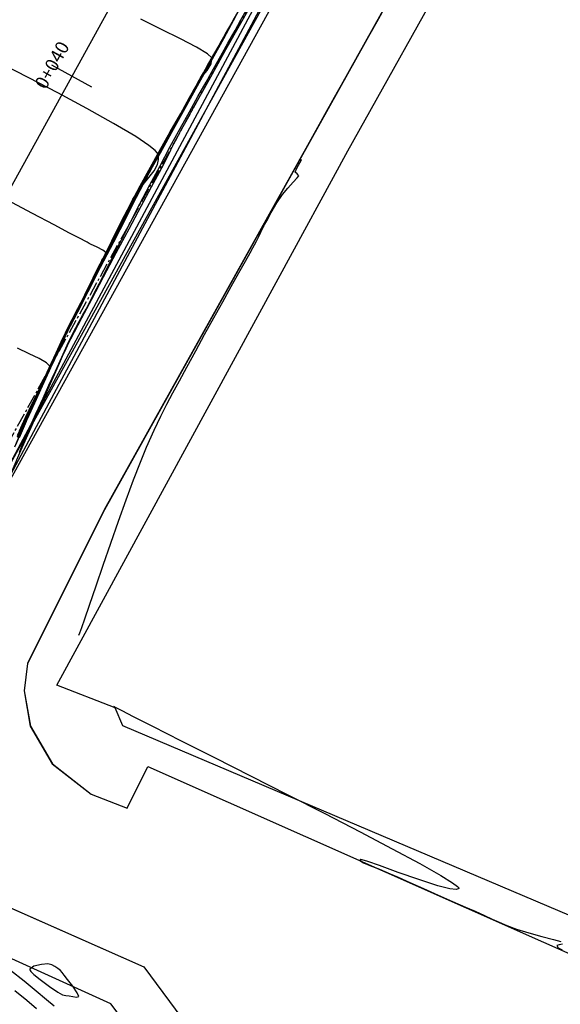
# Model space of a CAD drawing. Units: millimetres. Extents: x 268092 to 282069, y 8656655 to 8668314.
# Drawn here: x 268832 to 268860, y 8664400 to 8664452 of the extents above; entities that cross this region are included whole.
import ezdxf

# ---------------------------------------------------------------- set-up
doc = ezdxf.new("R2010")
doc.units = ezdxf.units.MM
doc.linetypes.add('CENTER2', pattern=[1.125, 0.75, -0.125, 0.125, -0.125])
for name, color, linetype in [('02_TIN', 7, 'Continuous'), ('04_ALI', 7, 'Continuous'), ('3', 3, 'Continuous'), ('C-ROAD-CNTR', 1, 'CENTER2'), ('C-ROAD-STAN-MAJR', 11, 'Continuous'), ('MURO', 160, 'Continuous'), ('TOP_Veredas', 252, 'Continuous'), ('VEREDA', 1, 'Continuous')]:
    doc.layers.add(name, color=color, linetype=linetype)
doc.styles.add('DATOS-02', font='romand.shx')

# ---------------------------------------------------------------- blocks, each defined once
blk = doc.blocks.new('AeccTickLine')
at = {"color": 3}
blk.add_line((0, -2), (0, 2), dxfattribs=at)
blk = doc.blocks.new('LOTES')
at = {"layer": 'TOP_Veredas', "flags": 128}
for points, elevation in [([(268920.5, 8664502.5), (268890.086, 8664513.849), (268890.768, 8664515.676), (268889.677, 8664515.943), (268889.206, 8664515.929), (268887.229, 8664515.576), (268885.507, 8664514.457), (268866.802, 8664480.993), (268836.355, 8664426.367), (268832.315, 8664418.3), (268832.137, 8664416.849), (268832.467, 8664414.995), (268833.622, 8664413.015), (268835.656, 8664411.424), (268837.561, 8664410.692), (268838.642, 8664412.887), (268863.652, 8664401.766)], 22.938), ([(268766.749, 8664433.966), (268796.844, 8664421.128), (268799.958, 8664419.379), (268838.433, 8664402.352), (268841.425, 8664398.29), (268857.84, 8664391.056)], 20.721)]:
    blk.add_lwpolyline(points, dxfattribs=dict(at, elevation=elevation))
blk = doc.blocks.new('LOTESS')
at = {"layer": 'TOP_Veredas', "linetype": 'Continuous'}
blk.add_blockref('LOTES', (-0.003, 0), dxfattribs=at)
blk = doc.blocks.new('VIA_VIADUCTO')
at = {"color": 253, "true_color": 0xb0b0b0, "flags": 128}
for points in [[(-806.529, -3679.059), (-596.287, -3298.239)], [(-806.179, -3679.252), (-595.937, -3298.432)]]:
    blk.add_lwpolyline(points, dxfattribs=at)
at = {"layer": 'C-ROAD-CNTR', "color": 0, "linetype": 'CENTER2', "lineweight": -3, "flags": 128}
blk.add_lwpolyline([(-807.055, -3678.769), (-337.156, -2827.623, 0.050524), (-306.203, -2755.116), (-303.46, -2747.445), (-300.875, -2739.709), (-300.844, -2739.612), (-299.785, -2736.452), (-298.675, -2733.312, -0.075235), (-272.899, -2679.165), (-271.162, -2676.323), (-269.376, -2673.509), (-260.602, -2659.984), (114.519, -2142.946), (115.941, -2140.987), (117.363, -2139.024), (118.785, -2137.059), (120.206, -2135.089), (121.626, -2133.114), (123.042, -2131.134), (124.456, -2129.148), (125.864, -2127.156), (127.268, -2125.156), (128.665, -2123.149), (130.055, -2121.133), (131.437, -2119.109), (132.81, -2117.075), (134.173, -2115.031), (135.525, -2112.976), (136.865, -2110.91), (138.193, -2108.833), (139.506, -2106.744), (140.805, -2104.642), (142.088, -2102.527), (143.353, -2100.399), (144.601, -2098.257), (145.83, -2096.1), (147.038, -2093.929), (148.225, -2091.744), (149.39, -2089.543), (150.531, -2087.326), (151.647, -2085.094), (152.737, -2082.846), (153.8, -2080.582), (154.835, -2078.302, 0.076165), (169.746, -2023.845), (170.018, -2021.356), (170.256, -2018.866), (170.464, -2016.377), (170.64, -2013.887), (170.788, -2011.399), (170.907, -2008.911), (170.999, -2006.426), (171.065, -2003.942), (171.107, -2001.461), (171.124, -1998.982), (171.12, -1996.506), (171.093, -1994.032), (171.047, -1991.562), (170.981, -1989.095), (170.897, -1986.631), (170.796, -1984.171), (170.679, -1981.714), (170.548, -1979.261), (170.403, -1976.811), (170.245, -1974.365), (170.076, -1971.922), (169.896, -1969.483), (169.707, -1967.048), (169.51, -1964.615), (169.306, -1962.187), (169.095, -1959.761), (168.88, -1957.339), (168.661, -1954.92), (168.438, -1952.504), (168.214, -1950.09), (167.989, -1947.68), (106.804, -1292.31), (106.111, -1281.126), (105.97, -1278.756), (105.839, -1276.386, -0.011582), (104.138, -1248.965), (103.976, -1246.597), (103.824, -1244.228), (103.129, -1233.044), (92.923, -901.412, 0.032079), (85.558, -824.03), (48.908, -595.531), (47.48, -584.417), (47.183, -582.061), (46.895, -579.705, -0.023006), (41.176, -525.456), (40.967, -523.091), (40.768, -520.726), (39.829, -509.259), (13.782, 0.704)], format="xyb", dxfattribs=at)
blk = doc.blocks.new('viaductoo')
blk.add_blockref('VIA_VIADUCTO', (268627.977, 8668089.839))

msp = doc.modelspace()

# ---------------------------------------------------------------- linework, layer by layer
at = {"layer": '02_TIN', "color": 56, "linetype": 'Continuous', "lineweight": -3}
for points, elevation in [([(268844.5039, 8664453.7375), (268843.5749, 8664452.0721), (268842.7277, 8664450.5534), (268842.0201, 8664449.2848), (268841.5099, 8664448.3697), (268841.2546, 8664447.9116), (268841.0459, 8664447.5384), (268840.8792, 8664447.2427), (268840.7274, 8664446.9723), (268840.5636, 8664446.6751), (268840.3607, 8664446.2988), (268840.1574, 8664445.9131), (268839.9922, 8664445.5912), (268839.8379, 8664445.2859), (268839.6675, 8664444.9501), (268839.4536, 8664444.5368), (268839.2253, 8664444.1053), (268838.816, 8664443.3359), (268838.2719, 8664442.3148), (268837.6392, 8664441.128), (268836.9641, 8664439.8617), (268836.293, 8664438.6018), (268835.6719, 8664437.4345), (268835.1472, 8664436.446), (268834.7651, 8664435.7222), (268834.5717, 8664435.3492), (268834.3982, 8664434.9915), (268834.2687, 8664434.7103), (268834.143, 8664434.4271), (268833.9811, 8664434.0638), (268833.7886, 8664433.6317), (268833.4386, 8664432.8417), (268832.9821, 8664431.8095), (268832.4702, 8664430.6503), (268831.9536, 8664429.4798), (268831.4836, 8664428.4133)], 22), ([(268831.7887, 8664430.2068), (268831.9101, 8664430.4785), (268832.0055, 8664430.6901), (268832.1024, 8664430.9014), (268832.2279, 8664431.1721), (268832.3719, 8664431.4769), (268832.5156, 8664431.7758), (268832.6741, 8664432.106), (268832.8623, 8664432.5046), (268833.0408, 8664432.889), (268833.1848, 8664433.2034), (268833.3314, 8664433.5253), (268833.5179, 8664433.9321), (268833.6904, 8664434.3087), (268833.8577, 8664434.6758), (268834.0197, 8664435.0297), (268834.1762, 8664435.3667), (268834.3272, 8664435.6831), (268834.486, 8664436.0036), (268834.6137, 8664436.2511), (268834.7428, 8664436.498), (268834.9059, 8664436.8164), (268835.0563, 8664437.1166), (268835.2082, 8664437.4229), (268835.3713, 8664437.7522), (268835.5551, 8664438.1213), (268835.7694, 8664438.5471), (268835.9834, 8664438.9671), (268836.1742, 8664439.3375), (268836.3634, 8664439.7032), (268836.5725, 8664440.109), (268836.8229, 8664440.5997), (268837.0705, 8664441.0943), (268837.2787, 8664441.519), (268837.4798, 8664441.9289), (268837.7063, 8664442.3794), (268837.9907, 8664442.9258), (268838.2664, 8664443.4356), (268838.6592, 8664444.1478), (268839.1254, 8664444.9857), (268839.6212, 8664445.8727), (268840.1029, 8664446.7321), (268840.5268, 8664447.4872), (268840.8492, 8664448.0613), (268841.0264, 8664448.3777), (268841.1779, 8664448.6516), (268841.2954, 8664448.865), (268841.4132, 8664449.0783), (268841.5655, 8664449.3516), (268841.7771, 8664449.7276), (268842.1571, 8664450.4008), (268842.6334, 8664451.2438), (268843.1339, 8664452.1291), (268843.5863, 8664452.9294)], 18), ([(268831.6477, 8664429.6918), (268831.9279, 8664430.3478), (268832.0454, 8664430.6225), (268832.0952, 8664430.7373), (268832.1457, 8664430.8518), (268832.1971, 8664430.966), (268832.2496, 8664431.0802), (268832.3133, 8664431.2137), (268832.3997, 8664431.3955), (268832.5475, 8664431.7165), (268832.8682, 8664432.4146), (268833.2761, 8664433.3033), (268833.6859, 8664434.1962), (268834.012, 8664434.9066), (268834.1688, 8664435.248), (268834.2462, 8664435.4171), (268834.3093, 8664435.5548), (268834.3659, 8664435.6744), (268834.4357, 8664435.8128), (268834.5069, 8664435.9505), (268834.566, 8664436.0691), (268834.6335, 8664436.2052), (268834.7172, 8664436.372), (268834.8872, 8664436.7039), (268835.2778, 8664437.4651), (268835.8161, 8664438.5136), (268836.4291, 8664439.7074), (268837.0438, 8664440.9046), (268837.5873, 8664441.9632), (268837.9865, 8664442.7412), (268838.1686, 8664443.0967), (268838.2727, 8664443.3058), (268838.3544, 8664443.4723), (268838.4614, 8664443.6799), (268838.5901, 8664443.9161), (268838.7663, 8664444.2316), (268838.9804, 8664444.613), (268839.2225, 8664445.0468), (268839.4625, 8664445.48), (268839.8877, 8664446.2484), (268840.4355, 8664447.2387), (268841.0434, 8664448.3375), (268841.6487, 8664449.4315), (268842.1889, 8664450.4075), (268842.6013, 8664451.1519), (268842.8233, 8664451.5515), (268843.0029, 8664451.871), (268843.1438, 8664452.1191), (268843.2848, 8664452.3672)], 21.5), ([(268831.7209, 8664429.8329), (268832.0229, 8664430.5402), (268832.1426, 8664430.8203), (268832.1695, 8664430.8822), (268832.1966, 8664430.9439), (268832.2245, 8664431.0055), (268832.2527, 8664431.067), (268832.2895, 8664431.1443), (268832.3336, 8664431.237), (268832.4447, 8664431.4788), (268832.718, 8664432.0737), (268833.0889, 8664432.8816), (268833.4932, 8664433.7621), (268833.8664, 8664434.5748), (268834.144, 8664435.1796), (268834.2618, 8664435.4359), (268834.3244, 8664435.5722), (268834.3714, 8664435.6732), (268834.4104, 8664435.7501), (268834.4498, 8664435.8267), (268834.4995, 8664435.9266), (268834.5668, 8664436.0612), (268834.7054, 8664436.3314), (268835.0537, 8664437.01), (268835.5521, 8664437.9811), (268836.1412, 8664439.1287), (268836.7614, 8664440.3367), (268837.353, 8664441.4892), (268837.8565, 8664442.4702), (268838.2123, 8664443.1635), (268838.3608, 8664443.4534), (268838.4438, 8664443.621), (268838.5286, 8664443.7876), (268838.6333, 8664443.9786), (268838.7831, 8664444.2458), (268838.9648, 8664444.571), (268839.1487, 8664444.903), (268839.5333, 8664445.5978), (268840.0608, 8664446.551), (268840.6737, 8664447.6585), (268841.3144, 8664448.8163), (268841.9252, 8664449.92), (268842.4487, 8664450.8656), (268842.8272, 8664451.5489), (268843.003, 8664451.8658), (268843.1375, 8664452.1046), (268843.2451, 8664452.2938)], 22), ([(268831.8384, 8664430.2505), (268831.9417, 8664430.4832), (268832.0458, 8664430.716), (268832.1298, 8664430.9008), (268832.2372, 8664431.1327), (268832.3658, 8664431.404), (268832.5001, 8664431.6831), (268832.6641, 8664432.0293), (268832.8303, 8664432.3887), (268833.0737, 8664432.9187), (268833.3473, 8664433.5157), (268833.604, 8664434.076), (268833.7968, 8664434.4961), (268833.961, 8664434.8544), (268834.0986, 8664435.1561), (268834.222, 8664435.4236), (268834.3438, 8664435.6794), (268834.4812, 8664435.9548), (268834.5941, 8664436.1715), (268834.7349, 8664436.4453), (268834.8618, 8664436.699), (268834.9929, 8664436.9637), (268835.1409, 8664437.2616), (268835.3184, 8664437.6149), (268835.4976, 8664437.9658), (268835.7835, 8664438.5229), (268836.1358, 8664439.208), (268836.5139, 8664439.9432), (268836.8776, 8664440.6506), (268837.1863, 8664441.2521), (268837.3996, 8664441.6698), (268837.6217, 8664442.1142), (268837.7916, 8664442.4618), (268837.9637, 8664442.8081), (268838.1924, 8664443.249), (268838.4152, 8664443.6608), (268838.7067, 8664444.187), (268839.0515, 8664444.8031), (268839.4344, 8664445.4852), (268839.8401, 8664446.209), (268840.2533, 8664446.9502), (268840.6245, 8664447.6202), (268840.933, 8664448.1792), (268841.207, 8664448.6767), (268841.4749, 8664449.1621), (268841.7646, 8664449.6849), (268842.1045, 8664450.2945), (268842.442, 8664450.8957), (268842.7231, 8664451.3928), (268842.9737, 8664451.8338), (268843.2201, 8664452.267)], 19.5), ([(268831.8397, 8664430.2989), (268831.9776, 8664430.6072), (268832.0888, 8664430.8518), (268832.231, 8664431.1589), (268832.3593, 8664431.4305), (268832.4873, 8664431.6968), (268832.6285, 8664431.991), (268832.7963, 8664432.3461), (268832.9453, 8664432.6671), (268833.0978, 8664432.9992), (268833.2573, 8664433.3482), (268833.4271, 8664433.7199), (268833.6109, 8664434.1201), (268833.8275, 8664434.5931), (268834.0091, 8664434.9912), (268834.172, 8664435.3442), (268834.3328, 8664435.6819), (268834.4744, 8664435.9677), (268834.5883, 8664436.1885), (268834.7034, 8664436.4087), (268834.8489, 8664436.6927), (268835.0164, 8664437.0276), (268835.1895, 8664437.377), (268835.3848, 8664437.7701), (268835.6191, 8664438.2363), (268835.8101, 8664438.6112), (268836.0309, 8664439.0408), (268836.2717, 8664439.5076), (268836.5225, 8664439.9941), (268836.7736, 8664440.4829), (268837.0152, 8664440.9564), (268837.2567, 8664441.4382), (268837.445, 8664441.8224), (268837.617, 8664442.1735), (268837.809, 8664442.5557), (268838.0579, 8664443.0335), (268838.3372, 8664443.5493), (268838.7303, 8664444.2606), (268839.1906, 8664445.0861), (268839.6713, 8664445.9443), (268840.1256, 8664446.754), (268840.507, 8664447.4336), (268840.7687, 8664447.9019), (268840.9951, 8664448.3109), (268841.1743, 8664448.6359), (268841.3378, 8664448.9329), (268841.5175, 8664449.2576), (268841.7452, 8664449.6659), (268841.992, 8664450.1051), (268842.3307, 8664450.7051), (268842.7205, 8664451.3943), (268843.1205, 8664452.1011), (268843.4899, 8664452.7539)], 18.5), ([(268831.8509, 8664430.227), (268831.9192, 8664430.3849), (268831.9739, 8664430.5102), (268832.0437, 8664430.6675), (268832.114, 8664430.8248), (268832.1708, 8664430.9497), (268832.2434, 8664431.1064), (268832.3303, 8664431.2898), (268832.4211, 8664431.4784), (268832.5319, 8664431.7124), (268832.6718, 8664432.0153), (268832.9275, 8664432.572), (268833.2429, 8664433.2593), (268833.5615, 8664433.9539), (268833.8269, 8664434.5326), (268833.9828, 8664434.872), (268834.1273, 8664435.1877), (268834.2446, 8664435.4439), (268834.3549, 8664435.6769), (268834.4483, 8664435.8642), (268834.5251, 8664436.0117), (268834.6209, 8664436.1979), (268834.7362, 8664436.4289), (268834.8617, 8664436.6822), (268835.0178, 8664436.9934), (268835.1779, 8664437.3065), (268835.491, 8664437.9168), (268835.9073, 8664438.7273), (268836.3766, 8664439.6408), (268836.849, 8664440.5603), (268837.2744, 8664441.3885), (268837.6028, 8664442.0286), (268837.7841, 8664442.3832), (268837.9362, 8664442.6875), (268838.0525, 8664442.9254), (268838.1703, 8664443.1626), (268838.3269, 8664443.4644), (268838.5101, 8664443.8022), (268838.7521, 8664444.2372), (268839.0435, 8664444.7568), (268839.3752, 8664445.3482), (268839.7379, 8664445.9985), (268840.0587, 8664446.5774), (268840.4615, 8664447.3059), (268840.9109, 8664448.1191), (268841.3713, 8664448.9522), (268841.8073, 8664449.7404), (268842.1834, 8664450.419), (268842.4639, 8664450.923), (268842.7341, 8664451.404), (268842.95, 8664451.7851), (268843.1479, 8664452.1328), (268843.3639, 8664452.5138)], 20.5), ([(268831.8907, 8664430.3911), (268832.0117, 8664430.6616), (268832.1093, 8664430.8763), (268832.2341, 8664431.1458), (268832.3467, 8664431.3841), (268832.459, 8664431.6179), (268832.5829, 8664431.876), (268832.7302, 8664432.1877), (268832.8878, 8664432.5279), (268833.0858, 8664432.959), (268833.3023, 8664433.432), (268833.5156, 8664433.898), (268833.7039, 8664434.3081), (268833.8943, 8664434.7238), (268834.0538, 8664435.0737), (268834.197, 8664435.3839), (268834.3383, 8664435.6806), (268834.4976, 8664436.0001), (268834.6286, 8664436.2515), (268834.7919, 8664436.569), (268834.9391, 8664436.8633), (268835.0912, 8664437.1704), (268835.2628, 8664437.5159), (268835.4688, 8664437.9256), (268835.6745, 8664438.3288), (268835.9633, 8664438.8908), (268836.2979, 8664439.5409), (268836.6415, 8664440.2084), (268836.957, 8664440.8227), (268837.2074, 8664441.3131), (268837.4199, 8664441.7372), (268837.5858, 8664442.0753), (268837.7371, 8664442.3843), (268837.9061, 8664442.7207), (268838.1252, 8664443.1413), (268838.358, 8664443.5719), (268838.6738, 8664444.1435), (268839.0444, 8664444.8078), (268839.4415, 8664445.5166), (268839.8371, 8664446.2214), (268840.203, 8664446.874), (268840.511, 8664447.4261), (268840.7902, 8664447.9302), (268841.0166, 8664448.3405), (268841.2166, 8664448.7039), (268841.4169, 8664449.067), (268841.6441, 8664449.4769), (268841.9248, 8664449.9802), (268842.2564, 8664450.5705), (268842.6077, 8664451.1922), (268842.9627, 8664451.8186), (268843.3052, 8664452.4227)], 19), ([(268835.019, 8664419.7774), (268835.0642, 8664419.9036), (268835.162, 8664420.18), (268835.3262, 8664420.6497), (268835.5736, 8664421.3653), (268835.9205, 8664422.3741), (268836.2986, 8664423.4721), (268836.6962, 8664424.619), (268837.1019, 8664425.7743), (268837.5042, 8664426.8974), (268837.8915, 8664427.9479), (268838.2525, 8664428.8854), (268838.5756, 8664429.6693), (268838.9717, 8664430.561), (268839.3184, 8664431.2948), (268839.6398, 8664431.9318), (268839.9605, 8664432.5331), (268840.3046, 8664433.1599), (268840.6965, 8664433.8731), (268841.1605, 8664434.734), (268841.6209, 8664435.5895), (268842.0988, 8664436.462), (268842.5732, 8664437.3173), (268843.0233, 8664438.1216), (268843.428, 8664438.8407), (268843.7663, 8664439.4405), (268844.0174, 8664439.8872), (268844.1603, 8664440.1465), (268844.3224, 8664440.4587), (268844.4685, 8664440.7484), (268844.5789, 8664440.9712), (268844.6338, 8664441.0829), (268844.6876, 8664441.1931), (268844.7283, 8664441.2764), (268844.7581, 8664441.3331), (268844.7885, 8664441.3895), (268844.8885, 8664441.5749), (268845.1237, 8664441.9995), (268845.4211, 8664442.5091), (268845.7076, 8664442.9494), (268845.9885, 8664443.2933), (268846.2725, 8664443.5947), (268846.4921, 8664443.8212), (268846.5794, 8664443.9402), (268846.4879, 8664444.0349), (268846.3888, 8664444.1348), (268846.4687, 8664444.334), (268846.6286, 8664444.622), (268846.7123, 8664444.7731), (268846.6552, 8664444.751), (268846.5983, 8664444.7289), (268846.7127, 8664444.941), (268847.0251, 8664445.5069), (268847.4814, 8664446.3298), (268848.0278, 8664447.3128), (268848.6103, 8664448.3589), (268849.1751, 8664449.3712), (268849.6683, 8664450.2528), (268850.036, 8664450.9068), (268850.3866, 8664451.5268), (268850.6868, 8664452.0554), (268850.9564, 8664452.5272)], 22), ([(268831.8308, 8664430.1506), (268831.9481, 8664430.4247), (268832.0207, 8664430.5925), (268832.0947, 8664430.7596), (268832.1696, 8664430.9267), (268832.2465, 8664431.0933), (268832.3126, 8664431.2327), (268832.3816, 8664431.3761), (268832.4658, 8664431.5539), (268832.6096, 8664431.8659), (268832.8979, 8664432.4933), (268833.2595, 8664433.2813), (268833.6237, 8664434.075), (268833.9195, 8664434.7196), (268834.0758, 8664435.06), (268834.1863, 8664435.3015), (268834.276, 8664435.4974), (268834.3604, 8664435.6757), (268834.4318, 8664435.819), (268834.4906, 8664435.9317), (268834.5639, 8664436.0742), (268834.6521, 8664436.2509), (268834.7481, 8664436.4446), (268834.8675, 8664436.6827), (268835.0325, 8664437.0052), (268835.3844, 8664437.691), (268835.8617, 8664438.6204), (268836.4029, 8664439.6741), (268836.9464, 8664440.7324), (268837.4308, 8664441.6759), (268837.7946, 8664442.3849), (268837.9764, 8664442.7399), (268838.1249, 8664443.0384), (268838.2415, 8664443.2759), (268838.3942, 8664443.5722), (268838.5351, 8664443.8321), (268838.7214, 8664444.167), (268838.9457, 8664444.5669), (268839.2011, 8664445.0221), (268839.4802, 8664445.5227), (268839.7379, 8664445.9878), (268840.1213, 8664446.6808), (268840.5873, 8664447.5235), (268841.0927, 8664448.4373), (268841.5942, 8664449.344), (268842.0486, 8664450.1652), (268842.4128, 8664450.8224), (268842.6436, 8664451.2373), (268842.8527, 8664451.6096), (268843.0198, 8664451.9045), (268843.173, 8664452.1735)], 21), ([(268831.8346, 8664430.3534), (268831.9508, 8664430.6113), (268832.0688, 8664430.8687), (268832.2217, 8664431.1983), (268832.4232, 8664431.6256), (268832.6419, 8664432.0829), (268832.8437, 8664432.5038), (268832.9945, 8664432.8215), (268833.1162, 8664433.084), (268833.2115, 8664433.293), (268833.3319, 8664433.5562), (268833.4631, 8664433.8435), (268833.6567, 8664434.2686), (268833.8832, 8664434.763), (268834.1129, 8664435.2582), (268834.3162, 8664435.6856), (268834.5093, 8664436.0753), (268834.6646, 8664436.3764), (268834.8216, 8664436.6766), (268835.0199, 8664437.0639), (268835.2325, 8664437.4876), (268835.4767, 8664437.9776), (268835.7197, 8664438.4663), (268835.9284, 8664438.8858), (268836.07, 8664439.1685), (268836.2014, 8664439.4257), (268836.3068, 8664439.6293), (268836.4384, 8664439.8863), (268836.5607, 8664440.1326), (268836.7532, 8664440.5244), (268836.9973, 8664441.0197), (268837.2749, 8664441.577), (268837.5673, 8664442.1545), (268837.8562, 8664442.7104), (268838.2313, 8664443.2856), (268838.6294, 8664443.7659), (268838.9716, 8664444.1951), (268839.1523, 8664444.5312), (268839.2069, 8664444.7938), (268839.1954, 8664444.9791), (268839.1734, 8664445.0759), (268839.1734, 8664445.0759), (268839.1478, 8664445.13), (268839.0298, 8664445.2663), (268838.6996, 8664445.5345), (268838.0127, 8664445.9932), (268836.8426, 8664446.6903), (268835.4364, 8664447.4746), (268833.9118, 8664448.2924), (268832.3864, 8664449.0897), (268830.978, 8664449.813)], 17), ([(268831.7968, 8664430.2909), (268831.9235, 8664430.5718), (268832.052, 8664430.8523), (268832.2186, 8664431.2114), (268832.3998, 8664431.5964), (268832.6058, 8664432.0292), (268832.8055, 8664432.4463), (268832.9675, 8664432.7844), (268833.0606, 8664432.9799), (268833.1501, 8664433.1739), (268833.2389, 8664433.3682), (268833.3495, 8664433.6109), (268833.5563, 8664434.065), (268833.815, 8664434.6297), (268834.0812, 8664435.2039), (268834.3107, 8664435.6868), (268834.521, 8664436.1112), (268834.69, 8664436.439), (268834.861, 8664436.7659), (268835.0769, 8664437.1876), (268835.3251, 8664437.682), (268835.6245, 8664438.2817), (268835.9141, 8664438.8633), (268836.1331, 8664439.3036), (268836.2204, 8664439.4793), (268836.2462, 8664439.5296), (268836.3547, 8664439.6687), (268836.4324, 8664439.9004), (268836.2796, 8664440.0338), (268835.9738, 8664440.1823), (268835.6268, 8664440.3495), (268835.6268, 8664440.3495), (268835.5638, 8664440.3832), (268835.4538, 8664440.4415), (268835.3157, 8664440.5132), (268835.1454, 8664440.6), (268834.8765, 8664440.7387), (268834.5176, 8664440.9282), (268833.7158, 8664441.3522), (268832.5842, 8664441.9509), (268831.2357, 8664442.6641)], 16.5), ([(268831.8962, 8664430.5324), (268832.0352, 8664430.8359), (268832.2156, 8664431.2246), (268832.4041, 8664431.6253), (268832.6122, 8664432.062), (268832.8171, 8664432.4897), (268832.9962, 8664432.8635), (268833.1267, 8664433.1384), (268833.3146, 8664433.4401), (268833.4741, 8664433.6841), (268833.4927, 8664433.9305), (268833.3146, 8664434.1099), (268832.9291, 8664434.3263), (268832.3988, 8664434.5788), (268831.7865, 8664434.8667)], 16), ([(268836.8276, 8664416.0513), (268836.9599, 8664415.9818), (268837.2775, 8664415.8171), (268837.8764, 8664415.51), (268838.8772, 8664415.0011), (268840.3966, 8664414.2322), (268842.141, 8664413.3503), (268844.0315, 8664412.3926), (268845.9895, 8664411.3965), (268847.9363, 8664410.3991), (268849.7932, 8664409.4377), (268851.4817, 8664408.5494), (268852.9229, 8664407.7715), (268854.0381, 8664407.1412), (268854.6428, 8664406.7682), (268854.9022, 8664406.5776), (268854.9732, 8664406.4974), (268854.9762, 8664406.4722), (268854.9497, 8664406.4411), (268854.8318, 8664406.4133), (268854.5132, 8664406.4474), (268853.8805, 8664406.6066), (268852.8778, 8664406.9288), (268851.7978, 8664407.3102), (268850.81, 8664407.668), (268850.2, 8664407.8814), (268849.9046, 8664407.9711), (268849.8052, 8664407.9874), (268849.7888, 8664407.9806), (268849.788, 8664407.9583), (268849.8271, 8664407.9079), (268849.9737, 8664407.8189), (268850.2956, 8664407.6781), (268850.8193, 8664407.4725), (268851.3722, 8664407.2415), (268851.7914, 8664407.053), (268852.3978, 8664406.7829), (268853.1228, 8664406.4614), (268853.8977, 8664406.1187), (268854.654, 8664405.785), (268855.3231, 8664405.4907), (268855.8363, 8664405.2659), (268856.3369, 8664405.0413), (268856.7323, 8664404.8572), (268857.0946, 8664404.6919), (268857.4959, 8664404.5238), (268858.0082, 8664404.3313), (268858.6544, 8664404.1259), (268859.3393, 8664403.9398), (268859.9581, 8664403.782), (268860.3353, 8664403.6825)], 22), ([(268860.4227, 8664403.5305), (268860.248, 8664403.508), (268860.1237, 8664403.459), (268860.208, 8664403.3526), (268860.4035, 8664403.2412)], 22), ([(268831.415, 8664402.1631), (268832.1337, 8664401.6103), (268832.7789, 8664401.0866), (268833.3176, 8664400.6327), (268833.7169, 8664400.2894)], 21.5), ([(268831.6462, 8664401.1043), (268832.2782, 8664400.5934), (268832.7926, 8664400.1615)], 21)]:
    msp.add_lwpolyline(points, dxfattribs=dict(at, elevation=elevation))
at = {"layer": '02_TIN', "color": 32, "linetype": 'Continuous', "lineweight": -3}
for points, elevation in [([(268831.8884, 8664429.4), (268832.1432, 8664430.0138), (268832.292, 8664430.3675), (268832.4167, 8664430.6543), (268832.5143, 8664430.8773), (268832.6131, 8664431.0998), (268832.7411, 8664431.385), (268832.888, 8664431.7108), (268833.1323, 8664432.2515), (268833.4403, 8664432.9305), (268833.778, 8664433.6715), (268834.1119, 8664434.398), (268834.4081, 8664435.0336), (268834.6328, 8664435.5018), (268834.8531, 8664435.9373), (268835.0349, 8664436.2797), (268835.2053, 8664436.5902), (268835.3916, 8664436.9304), (268835.621, 8664437.3615), (268835.809, 8664437.7268), (268836.0767, 8664438.254), (268836.4131, 8664438.9188), (268836.8074, 8664439.6968), (268837.2484, 8664440.5635), (268837.7252, 8664441.4946), (268838.2268, 8664442.4658), (268838.7422, 8664443.4526), (268839.2604, 8664444.4307), (268839.8194, 8664445.4693), (268840.3383, 8664446.4201), (268840.8214, 8664447.2941), (268841.2728, 8664448.1025), (268841.6968, 8664448.8563), (268842.0976, 8664449.5667), (268842.4795, 8664450.2446), (268842.8467, 8664450.9013), (268843.22, 8664451.572), (268843.5306, 8664452.1291), (268843.8037, 8664452.618)], 22.5), ([(268831.8384, 8664430.2251), (268831.9061, 8664430.3803), (268831.9927, 8664430.5754), (268832.0799, 8664430.7704), (268832.1503, 8664430.9252), (268832.2403, 8664431.1195), (268832.3481, 8664431.3469), (268832.4606, 8664431.5808), (268832.598, 8664431.8708), (268832.7339, 8664432.1647), (268832.9572, 8664432.6508), (268833.2263, 8664433.2373), (268833.4993, 8664433.8328), (268833.7344, 8664434.3455), (268833.8898, 8664434.684), (268834.0277, 8664434.9851), (268834.1433, 8664435.2385), (268834.247, 8664435.4632), (268834.3493, 8664435.6781), (268834.4647, 8664435.9095), (268834.5596, 8664436.0916), (268834.6779, 8664436.3216), (268834.7845, 8664436.5348), (268834.8946, 8664436.7571), (268835.019, 8664437.0074), (268835.1681, 8664437.3042), (268835.356, 8664437.6718), (268835.6926, 8664438.3275), (268836.1203, 8664439.1599), (268836.5817, 8664440.0575), (268837.0191, 8664440.9087), (268837.375, 8664441.6022), (268837.5919, 8664442.0265), (268837.779, 8664442.4008), (268837.9221, 8664442.6936), (268838.067, 8664442.9854), (268838.2597, 8664443.3567), (268838.4421, 8664443.6942), (268838.6762, 8664444.1167), (268838.9551, 8664444.6151), (268839.2724, 8664445.1802), (268839.6214, 8664445.803), (268839.9956, 8664446.4744), (268840.3313, 8664447.0802), (268840.675, 8664447.702), (268841.0202, 8664448.3272), (268841.3602, 8664448.943), (268841.6886, 8664449.537), (268841.9988, 8664450.0964), (268842.2842, 8664450.6087), (268842.5661, 8664451.1109), (268842.7966, 8664451.5185), (268843.0015, 8664451.8788), (268843.2065, 8664452.2391)], 20), ([(268831.8723, 8664430.416), (268831.9782, 8664430.6507), (268832.0856, 8664430.8851), (268832.2248, 8664431.1852), (268832.3963, 8664431.5485), (268832.5754, 8664431.9222), (268832.7551, 8664432.2968), (268832.9284, 8664432.663), (268833.0693, 8664432.9663), (268833.1777, 8664433.2031), (268833.2855, 8664433.4401), (268833.4249, 8664433.7441), (268833.5768, 8664434.0761), (268833.7572, 8664434.4722), (268833.9514, 8664434.8964), (268834.1446, 8664435.3124), (268834.3217, 8664435.6843), (268834.4977, 8664436.0395), (268834.6392, 8664436.3138), (268834.7822, 8664436.5873), (268834.9629, 8664436.9401), (268835.1408, 8664437.295), (268835.3317, 8664437.679), (268835.5293, 8664438.0773), (268835.7274, 8664438.4752), (268835.9197, 8664438.8578), (268836.1185, 8664439.2478), (268836.2749, 8664439.5506), (268836.4315, 8664439.8533), (268836.6307, 8664440.243), (268836.8279, 8664440.639), (268837.0486, 8664441.0901), (268837.3001, 8664441.6008), (268837.5893, 8664442.1753), (268837.9235, 8664442.8181), (268838.2384, 8664443.3999), (268838.6969, 8664444.2309), (268839.2421, 8664445.211), (268839.8174, 8664446.2405), (268840.3659, 8664447.2194), (268840.831, 8664448.0478), (268841.156, 8664448.6259), (268841.284, 8664448.8536), (268841.3349, 8664448.9455), (268841.3858, 8664449.0374), (268841.3858, 8664449.0374), (268841.395, 8664449.0496), (268841.4392, 8664449.0994), (268841.5534, 8664449.2267), (268841.7483, 8664449.4658), (268841.96, 8664449.8139), (268842.0063, 8664450.1359), (268841.7685, 8664450.3501), (268841.1929, 8664450.6915), (268840.3623, 8664451.1287), (268839.3595, 8664451.6302), (268838.267, 8664452.1642)], 17.5), ([(268843.1827, 8664452.1801), (268843.0214, 8664451.8889), (268842.6081, 8664451.1424), (268842.0149, 8664450.0707), (268841.3136, 8664448.8038), (268840.5763, 8664447.4718), (268839.875, 8664446.2049), (268839.2817, 8664445.1331), (268838.8684, 8664444.3865), (268838.7071, 8664444.0951), (268838.6409, 8664443.9764), (268838.5959, 8664443.8953), (268838.5531, 8664443.8101), (268838.4098, 8664443.5309), (268838.029, 8664442.789), (268837.4786, 8664441.7165), (268836.8264, 8664440.4458), (268836.1404, 8664439.1092), (268835.4885, 8664437.8391), (268834.9386, 8664436.7677), (268834.5586, 8664436.0274), (268834.4165, 8664435.7505), (268834.3928, 8664435.703), (268834.3548, 8664435.6239), (268834.2379, 8664435.3695), (268833.9395, 8664434.7197), (268833.5322, 8664433.8327), (268833.0887, 8664432.8669), (268832.6816, 8664431.9804), (268832.3837, 8664431.3316), (268832.2675, 8664431.0786), (268832.2398, 8664431.0181), (268832.1409, 8664430.78), (268831.8805, 8664430.1553)], 22.5)]:
    msp.add_lwpolyline(points, dxfattribs=dict(at, elevation=elevation))
at = {"layer": '02_TIN', "color": 56, "linetype": 'Continuous', "lineweight": -3, "elevation": 22}
msp.add_lwpolyline([(268832.4377, 8664402.2175), (268832.4406, 8664402.1886), (268832.4892, 8664402.1086), (268832.6509, 8664401.9441), (268832.9821, 8664401.6721), (268833.4741, 8664401.3126), (268833.9134, 8664401.016), (268834.1502, 8664400.8728), (268834.3232, 8664400.8326), (268834.509, 8664400.8247), (268834.6982, 8664400.7867), (268834.8922, 8664400.7512), (268835.0097, 8664400.7843), (268834.9294, 8664400.976), (268834.6922, 8664401.3225), (268834.4208, 8664401.6828), (268834.2377, 8664401.916), (268834.1332, 8664402.0517), (268834.0442, 8664402.1553), (268833.9152, 8664402.2617), (268833.7581, 8664402.3718), (268833.5963, 8664402.4541), (268833.3919, 8664402.4954), (268833.0475, 8664402.4766), (268832.6499, 8664402.3852), (268832.4377, 8664402.2175)], close=True, dxfattribs=at)
at = {"layer": '04_ALI', "color": 210, "linetype": 'Continuous', "lineweight": -3}
msp.add_line((268815.3197, 8664414.1627), (269285.2187, 8665265.3087), dxfattribs=at)
at = {"layer": '3', "color": 8, "elevation": 22.6161, "flags": 128}
msp.add_lwpolyline([(268864.6022, 8664403.4289), (268837.3178, 8664415.0114), (268836.917, 8664415.9548), (268833.8548, 8664417.1555), (268845.491, 8664438.5117), (268849.1502, 8664445.2546), (268860.7481, 8664466.0152), (268871.3414, 8664484.9776), (268882.9266, 8664505.9845), (268886.0045, 8664511.5655), (268889.3889, 8664512.6148), (268910.7833, 8664504.6543), (268919.8319, 8664501.2975)], dxfattribs=at)
msp.add_lwpolyline([(268864.6022, 8664403.4289), (268837.3178, 8664415.0114), (268836.917, 8664415.9548), (268833.8548, 8664417.1555), (268845.491, 8664438.5117), (268849.1502, 8664445.2546), (268860.7481, 8664466.0152), (268871.3414, 8664484.9776), (268882.9266, 8664505.9845), (268886.0045, 8664511.5655), (268889.3889, 8664512.6148), (268910.7833, 8664504.6543), (268919.8319, 8664501.2975)], dxfattribs=at)
at = {"layer": 'MURO', "flags": 128}
for points in [[(268875.3478, 8664510.3619), (268825.9485, 8664418.0349), (268810.2174, 8664424.6854), (268815.3508, 8664430.8884), (268822.5783, 8664442.5158), (268835.2733, 8664464.5754), (268861.4762, 8664511.7717), (268863.5922, 8664515.793)], [(268875.0832, 8664510.5034), (268825.8131, 8664418.4178), (268810.7055, 8664424.8047), (268815.5949, 8664430.7127), (268822.8357, 8664442.3617), (268835.5345, 8664464.4278), (268861.7401, 8664511.6291), (268863.8577, 8664515.6533)]]:
    msp.add_lwpolyline(points, dxfattribs=at)
at = {"layer": 'MURO', "elevation": 22.1647, "flags": 128}
msp.add_lwpolyline([(268856.4186, 8664389.1075), (268839.6526, 8664396.4501), (268836.7016, 8664400.4052), (268792.044, 8664420.6981), (268765.5, 8664431.5)], dxfattribs=at)
at = {"layer": 'VEREDA', "flags": 128}
for points in [[(268920.5, 8664502.5), (268890.0862, 8664513.8486), (268890.7681, 8664515.6761), (268889.6766, 8664515.9428), (268889.2064, 8664515.929), (268887.2286, 8664515.5762), (268885.507, 8664514.4574), (268866.8021, 8664480.9929), (268836.355, 8664426.3671), (268832.3146, 8664418.2996), (268832.1369, 8664416.8495), (268832.4671, 8664414.9948), (268833.6224, 8664413.0155), (268835.6556, 8664411.4235), (268837.5609, 8664410.6916), (268838.6415, 8664412.8873), (268863.6519, 8664401.7658)], [(268920.5, 8664502.5), (268890.0862, 8664513.8486), (268890.7681, 8664515.6761), (268889.6766, 8664515.9428), (268889.2064, 8664515.929), (268887.2286, 8664515.5762), (268885.507, 8664514.4574), (268866.8021, 8664480.9929), (268836.355, 8664426.3671), (268832.3146, 8664418.2996), (268832.1369, 8664416.8495), (268832.4671, 8664414.9948), (268833.6224, 8664413.0155), (268835.6556, 8664411.4235), (268837.5609, 8664410.6916), (268838.6415, 8664412.8873), (268863.6519, 8664401.7658)], [(268766.7487, 8664433.9664), (268796.8436, 8664421.1282), (268799.9577, 8664419.3786), (268838.4333, 8664402.3522), (268841.4248, 8664398.2898), (268857.8399, 8664391.0556)]]:
    msp.add_lwpolyline(points, dxfattribs=at)

# ---------------------------------------------------------------- block references
msp.add_blockref('LOTESS', (0, 0))
at = {"color": 4}
msp.add_blockref('viaductoo', (1000, 0), dxfattribs=at)
at = {"layer": 'C-ROAD-STAN-MAJR', "color": 11, "linetype": 'Continuous', "lineweight": -3, "xscale": 0.6, "yscale": 0.6, "zscale": 0.6, "rotation": 61.09787328615533}
msp.add_blockref('AeccTickLine', (268834.6523, 8664449.1806), dxfattribs=at)

# ---------------------------------------------------------------- texts
at = {"layer": 'C-ROAD-STAN-MAJR', "color": 11, "linetype": 'Continuous', "lineweight": -3, "insert": (268834.1034, 8664449.4836), "char_height": 0.7, "attachment_point": 8, "rotation": 61.09787, "style": 'DATOS-02'}
msp.add_mtext('0+040', dxfattribs=at)

doc.saveas('drawing.dxf')
